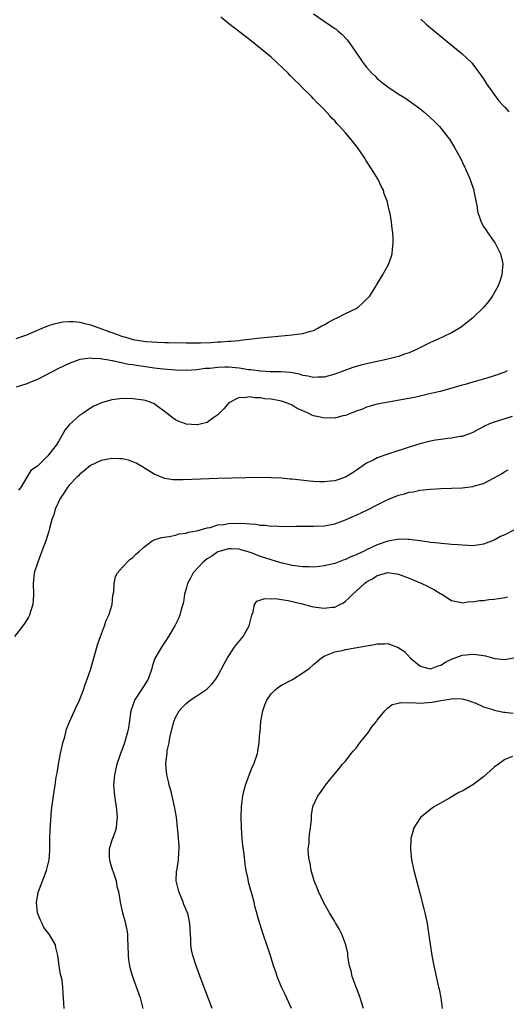
# Model space of a CAD drawing. Units: inches. Extents: x 2514000 to 2517000, y 1539000 to 1542000.
# Drawn here: x 2515914 to 2516005, y 1540814 to 1540999 of the extents above; entities that cross this region are included whole.
import ezdxf

# ---------------------------------------------------------------- set-up
doc = ezdxf.new("R2010")
doc.units = ezdxf.units.IN
doc.header["$MEASUREMENT"] = 0
doc.layers.add('LD25141539_10ft', color=93, linetype='Continuous')

msp = doc.modelspace()

# ---------------------------------------------------------------- linework, layer by layer
at = {"layer": 'LD25141539_10ft'}
for points, elevation in [([(2515969, 1541000.2), (2515973, 1540997.45), (2515973.27, 1540997.27), (2515973.59, 1540997), (2515974.35, 1540996.35), (2515975.32, 1540995.32), (2515975.59, 1540995), (2515976.94, 1540993), (2515977.75, 1540991.75), (2515978.3, 1540991), (2515979, 1540990.13), (2515979.98, 1540989), (2515980.53, 1540988.53), (2515981, 1540988.04), (2515982.21, 1540987), (2515983, 1540986.42), (2515985.1, 1540985), (2515986.29, 1540984.29), (2515987.47, 1540983.47), (2515989, 1540982.35), (2515989.75, 1540981.75), (2515990.83, 1540980.83), (2515991.85, 1540979.85), (2515992.71, 1540979), (2515993, 1540978.67), (2515994.3, 1540977), (2515994.58, 1540976.58), (2515995.57, 1540975), (2515996.65, 1540973), (2515997.41, 1540971.41), (2515997.63, 1540971), (2515998.5, 1540969), (2515998.64, 1540968.64), (2515999.16, 1540967), (2515999.18, 1540966.82), (2515999.79, 1540963.79), (2515999.87, 1540963), (2516000.29, 1540961.71), (2516000.54, 1540961), (2516001, 1540960.19), (2516001.5, 1540959.5), (2516001.81, 1540959), (2516003, 1540957.27), (2516003.2, 1540957), (2516004.23, 1540955), (2516004.57, 1540953.43), (2516004.65, 1540953), (2516004.6, 1540952.6), (2516004.48, 1540951), (2516004.11, 1540949.89), (2516003.78, 1540949), (2516002.64, 1540947), (2516001.92, 1540946.08), (2516001.06, 1540945), (2515999.02, 1540943), (2515996.79, 1540941.2), (2515996.51, 1540941), (2515995, 1540940.17), (2515993.42, 1540939.42), (2515992.58, 1540939), (2515991, 1540938.32), (2515988.39, 1540937), (2515987, 1540936.39), (2515986.12, 1540936.12), (2515985, 1540935.71), (2515983, 1540935.2), (2515982.15, 1540935), (2515981, 1540934.77), (2515979, 1540934.33), (2515977.93, 1540934.07), (2515976.39, 1540933.61), (2515973, 1540932.36), (2515971, 1540931.82), (2515969.8, 1540931.8), (2515969, 1540931.74), (2515968.01, 1540932.01), (2515967, 1540932.14), (2515966.36, 1540932.36), (2515964.67, 1540932.67), (2515962.82, 1540932.82), (2515961, 1540932.82), (2515960.84, 1540932.84), (2515959, 1540932.91), (2515957.19, 1540933.19), (2515956.78, 1540933.22), (2515955, 1540933.51), (2515953, 1540933.68), (2515952.31, 1540933.69), (2515951, 1540933.64), (2515949.46, 1540933.46), (2515948.57, 1540933.43), (2515947, 1540933.22), (2515945, 1540933.09), (2515943, 1540933.12), (2515940.69, 1540933.31), (2515939, 1540933.53), (2515937, 1540933.8), (2515936.04, 1540933.96), (2515935, 1540934.1), (2515934.18, 1540934.18), (2515931.12, 1540934.88), (2515931, 1540934.88), (2515930.37, 1540935), (2515929.18, 1540935.18), (2515929, 1540935.25), (2515927.32, 1540935.32), (2515927, 1540935.39), (2515925, 1540935.11), (2515923, 1540934.4), (2515921, 1540933.47), (2515917, 1540931.4), (2515916.05, 1540931), (2515915, 1540930.54), (2515913.81, 1540930.19), (2515913, 1540929.92)], 6530), ([(2515913, 1540939.08), (2515915, 1540939.75), (2515917.88, 1540941), (2515919, 1540941.44), (2515920.16, 1540941.84), (2515921.8, 1540942.2), (2515923, 1540942.3), (2515923.71, 1540942.29), (2515925, 1540942.16), (2515925.91, 1540941.91), (2515927, 1540941.66), (2515928.79, 1540941), (2515930.43, 1540940.43), (2515931, 1540940.21), (2515931.93, 1540939.93), (2515933, 1540939.49), (2515933.4, 1540939.4), (2515934.58, 1540939), (2515935, 1540938.89), (2515937, 1540938.58), (2515937.47, 1540938.53), (2515939.6, 1540938.4), (2515941, 1540938.36), (2515941.67, 1540938.33), (2515945, 1540938.28), (2515947.7, 1540938.3), (2515949.64, 1540938.36), (2515951, 1540938.43), (2515951.56, 1540938.44), (2515953, 1540938.56), (2515953.44, 1540938.56), (2515955, 1540938.74), (2515955.25, 1540938.75), (2515959, 1540939.23), (2515961, 1540939.42), (2515965, 1540939.75), (2515965.89, 1540939.89), (2515967, 1540940.03), (2515968.46, 1540940.46), (2515969, 1540940.6), (2515969.81, 1540941), (2515970.56, 1540941.44), (2515971, 1540941.68), (2515971.82, 1540942.18), (2515973, 1540942.8), (2515973.48, 1540943), (2515975, 1540943.8), (2515977, 1540944.76), (2515977.41, 1540945), (2515978.25, 1540945.75), (2515979, 1540946.46), (2515979.53, 1540947), (2515980.51, 1540948.51), (2515980.82, 1540949), (2515980.87, 1540949.13), (2515981.97, 1540951), (2515983.1, 1540953), (2515983.6, 1540954.4), (2515983.79, 1540955), (2515983.88, 1540955.88), (2515984.01, 1540957), (2515983.99, 1540958.01), (2515983.93, 1540959), (2515983.79, 1540959.79), (2515983.68, 1540961), (2515983.42, 1540962.58), (2515983.33, 1540963), (2515983.25, 1540963.25), (2515982.86, 1540965), (2515982.33, 1540966.33), (2515982.15, 1540967), (2515981.73, 1540967.73), (2515981.16, 1540969), (2515979.94, 1540971), (2515979.56, 1540971.56), (2515979, 1540972.45), (2515978.78, 1540972.78), (2515978.65, 1540973), (2515977.28, 1540975), (2515976.26, 1540976.26), (2515975.71, 1540977), (2515975, 1540977.82), (2515973.95, 1540979), (2515973.48, 1540979.48), (2515973, 1540980.02), (2515972.51, 1540980.51), (2515972.09, 1540981), (2515971, 1540982.16), (2515970.2, 1540983), (2515969.58, 1540983.58), (2515969, 1540984.22), (2515968.6, 1540984.6), (2515968.25, 1540985), (2515967, 1540986.22), (2515966.25, 1540987), (2515965.6, 1540987.6), (2515964.59, 1540988.59), (2515964.22, 1540989), (2515962.12, 1540991), (2515961, 1540992.01), (2515959, 1540993.69), (2515957, 1540995.27), (2515953, 1540998.37), (2515951.54, 1540999.54)], 6520), ([(2515989.19, 1540999.19), (2515990.24, 1540998.24), (2515991, 1540997.58), (2515997, 1540992.63), (2515997.87, 1540991.87), (2515998.87, 1540990.87), (2515999, 1540990.73), (2516001, 1540987.95), (2516001.58, 1540987), (2516003.86, 1540983.86), (2516004.66, 1540983), (2516005, 1540982.61), (2516005.76, 1540981.76)], 6540), ([(2516005.47, 1540933), (2516005, 1540932.78), (2516003, 1540932.05), (2516001.63, 1540931.63), (2515999, 1540930.87), (2515997.54, 1540930.46), (2515997, 1540930.3), (2515994.44, 1540929.56), (2515992.86, 1540929.14), (2515990.58, 1540928.58), (2515988, 1540928), (2515985.53, 1540927.53), (2515982.4, 1540927), (2515981, 1540926.7), (2515979, 1540926.16), (2515978.19, 1540925.81), (2515977, 1540925.42), (2515976.73, 1540925.27), (2515975.98, 1540925), (2515975, 1540924.6), (2515974.54, 1540924.54), (2515973, 1540924.09), (2515972.17, 1540924.17), (2515971, 1540924.09), (2515970.28, 1540924.28), (2515969, 1540924.56), (2515968.68, 1540924.68), (2515968.09, 1540925), (2515967, 1540925.46), (2515965.94, 1540925.94), (2515965, 1540926.52), (2515963.92, 1540927), (2515963, 1540927.32), (2515961, 1540927.66), (2515959.75, 1540927.75), (2515959, 1540927.9), (2515957.9, 1540927.91), (2515957, 1540928.13), (2515955.94, 1540927.94), (2515955, 1540928), (2515953.04, 1540927), (2515952.14, 1540925.86), (2515951, 1540924.74), (2515950.2, 1540924.2), (2515949, 1540923.31), (2515947.88, 1540923), (2515947.16, 1540922.84), (2515947, 1540922.82), (2515945, 1540922.96), (2515944.88, 1540923), (2515943.54, 1540923.54), (2515943, 1540923.81), (2515942.29, 1540924.29), (2515941.42, 1540925), (2515939, 1540926.78), (2515938.53, 1540927), (2515937.39, 1540927.39), (2515937, 1540927.5), (2515935, 1540927.76), (2515933, 1540927.77), (2515931, 1540927.54), (2515929.06, 1540927), (2515927.66, 1540926.34), (2515927, 1540925.97), (2515925.53, 1540925), (2515925, 1540924.63), (2515923.08, 1540922.92), (2515922.17, 1540921.83), (2515921.76, 1540921), (2515921, 1540919.72), (2515920.55, 1540919), (2515919.84, 1540918.16), (2515919, 1540917.01), (2515917, 1540915.08), (2515915.77, 1540914.23), (2515913.81, 1540911), (2515913.46, 1540910.54)], 6540), ([(2516006.39, 1540924.39), (2516003, 1540923.33), (2516002.15, 1540923), (2516001.34, 1540922.66), (2516001, 1540922.47), (2516000.02, 1540921.98), (2515999, 1540921.42), (2515998.7, 1540921.3), (2515997, 1540920.67), (2515996.62, 1540920.62), (2515995, 1540920.33), (2515994.26, 1540920.26), (2515993, 1540920.1), (2515991.94, 1540919.94), (2515991, 1540919.76), (2515989, 1540919.24), (2515987, 1540918.63), (2515983, 1540917.33), (2515981, 1540916.62), (2515980.22, 1540916.22), (2515979, 1540915.64), (2515977, 1540914.24), (2515976.25, 1540913.75), (2515975, 1540912.97), (2515973, 1540912.32), (2515972.21, 1540912.21), (2515971, 1540912.09), (2515970.1, 1540912.1), (2515969, 1540912.17), (2515968.24, 1540912.24), (2515965, 1540912.61), (2515964.63, 1540912.63), (2515963, 1540912.79), (2515961, 1540912.89), (2515958.91, 1540912.91), (2515951, 1540912.73), (2515944.47, 1540912.47), (2515943, 1540912.48), (2515942.52, 1540912.52), (2515941, 1540912.76), (2515940.81, 1540912.81), (2515939, 1540913.58), (2515937, 1540914.81), (2515935.61, 1540915.61), (2515935, 1540915.9), (2515934.17, 1540916.17), (2515933, 1540916.44), (2515932.47, 1540916.47), (2515931, 1540916.49), (2515929, 1540916.14), (2515927, 1540915.2), (2515925.83, 1540914.17), (2515925, 1540913.57), (2515924.73, 1540913.27), (2515924.45, 1540913), (2515923, 1540911.47), (2515922.62, 1540911), (2515921.99, 1540910.01), (2515921.28, 1540909), (2515920.36, 1540907), (2515920.08, 1540905.92), (2515919.74, 1540905), (2515919.3, 1540903.3), (2515919.18, 1540902.82), (2515918.61, 1540901), (2515918.36, 1540900.36), (2515917.62, 1540898.38), (2515917.06, 1540897), (2515916.41, 1540895), (2515916.19, 1540893), (2515916.25, 1540891), (2515916.2, 1540889.8), (2515916.13, 1540889), (2515915.7, 1540887.7), (2515915.51, 1540887), (2515915.34, 1540886.66), (2515914.57, 1540885.43), (2515914.27, 1540885), (2515912.67, 1540883)], 6550), ([(2515922.04, 1540813), (2515922, 1540814), (2515921.86, 1540815.86), (2515921.82, 1540817), (2515921.65, 1540818.35), (2515921.51, 1540819), (2515921.38, 1540819.38), (2515921.13, 1540821), (2515921, 1540822.11), (2515920.86, 1540823), (2515920.48, 1540824.48), (2515920.42, 1540825), (2515919.61, 1540826.39), (2515919.23, 1540827), (2515918.22, 1540828.22), (2515917.89, 1540829), (2515917.6, 1540829.6), (2515917.05, 1540831), (2515916.84, 1540833), (2515917, 1540833.99), (2515917.16, 1540834.84), (2515917.21, 1540835), (2515918.73, 1540839), (2515919.2, 1540841), (2515919.32, 1540842.68), (2515919.33, 1540845), (2515919.4, 1540846.6), (2515919.68, 1540850.32), (2515920.02, 1540853), (2515920.17, 1540853.83), (2515920.33, 1540855), (2515920.56, 1540856.56), (2515920.71, 1540857.29), (2515921, 1540859), (2515921.38, 1540861), (2515921.66, 1540862.34), (2515921.81, 1540863), (2515922.14, 1540864.14), (2515922.46, 1540865.54), (2515923.06, 1540866.94), (2515924, 1540869), (2515924.29, 1540869.71), (2515924.93, 1540871), (2515925.69, 1540873), (2515926.01, 1540873.99), (2515926.4, 1540875), (2515927, 1540876.72), (2515928.39, 1540881.61), (2515928.87, 1540883), (2515929.63, 1540885), (2515929.97, 1540886.03), (2515930.44, 1540887), (2515931.06, 1540889), (2515931.24, 1540890.76), (2515931.41, 1540891.41), (2515931.48, 1540893), (2515931.69, 1540894.31), (2515932.11, 1540895), (2515933, 1540896.08), (2515934.46, 1540897.54), (2515935, 1540897.88), (2515935.53, 1540898.47), (2515936.15, 1540899), (2515937, 1540899.78), (2515938.63, 1540901), (2515938.86, 1540901.14), (2515939, 1540901.17), (2515940.35, 1540901.65), (2515941.82, 1540901.82), (2515943, 1540902.07), (2515943.69, 1540902.31), (2515945, 1540902.44), (2515945.37, 1540902.63), (2515947, 1540902.87), (2515947.08, 1540902.92), (2515947.48, 1540903), (2515949, 1540903.43), (2515949.51, 1540903.51), (2515951, 1540903.99), (2515952.11, 1540904.11), (2515953, 1540904.3), (2515955, 1540904.34), (2515956.3, 1540904.3), (2515957, 1540904.18), (2515958.15, 1540904.15), (2515959, 1540903.97), (2515959.97, 1540903.97), (2515961, 1540903.8), (2515961.81, 1540903.81), (2515963, 1540903.73), (2515965.74, 1540903.74), (2515967, 1540903.77), (2515967.76, 1540903.76), (2515969, 1540903.78), (2515971, 1540903.83), (2515972.04, 1540904.04), (2515973, 1540904.19), (2515975, 1540904.98), (2515976.39, 1540905.61), (2515977, 1540905.86), (2515979.16, 1540906.84), (2515981, 1540907.76), (2515983, 1540908.78), (2515985, 1540909.58), (2515986.12, 1540909.88), (2515987, 1540910.15), (2515987.74, 1540910.26), (2515989, 1540910.53), (2515991, 1540910.73), (2515993, 1540910.83), (2515997, 1540910.99), (2515999, 1540911.22), (2515999.33, 1540911.33), (2516001, 1540911.82), (2516003, 1540912.86), (2516004.37, 1540913.63), (2516005, 1540914.05), (2516005.66, 1540914.34)], 6560), ([(2516006.7, 1540903), (2516005, 1540902.17), (2516004.19, 1540901.81), (2516003, 1540901.14), (2516001, 1540900.36), (2516000.28, 1540900.28), (2515999, 1540900.1), (2515998.14, 1540900.14), (2515997, 1540900.17), (2515996.24, 1540900.24), (2515995, 1540900.33), (2515994.4, 1540900.4), (2515993, 1540900.51), (2515992.58, 1540900.58), (2515991, 1540900.71), (2515990.77, 1540900.77), (2515989, 1540900.98), (2515987, 1540901.29), (2515986.74, 1540901.26), (2515985, 1540901.35), (2515984.73, 1540901.27), (2515983, 1540900.96), (2515981, 1540900.25), (2515979, 1540899.3), (2515978.41, 1540899), (2515977.43, 1540898.57), (2515977, 1540898.36), (2515976.03, 1540897.97), (2515975, 1540897.5), (2515974.61, 1540897.39), (2515973, 1540896.77), (2515971, 1540896.28), (2515970.2, 1540896.2), (2515969, 1540896.06), (2515968.09, 1540896.09), (2515967, 1540896.1), (2515965, 1540896.37), (2515964.48, 1540896.48), (2515962.87, 1540896.87), (2515961, 1540897.42), (2515959, 1540898.08), (2515957.26, 1540898.74), (2515956.51, 1540899), (2515955.34, 1540899.34), (2515955, 1540899.42), (2515953.51, 1540899.51), (2515953, 1540899.53), (2515951, 1540898.97), (2515949.86, 1540898.14), (2515949, 1540897.6), (2515948.19, 1540897), (2515946.36, 1540895), (2515945.9, 1540894.1), (2515945.27, 1540893), (2515945, 1540892), (2515944.71, 1540891), (2515944.51, 1540889.49), (2515944.38, 1540889), (2515944.1, 1540888.1), (2515943.83, 1540887), (2515943.58, 1540886.42), (2515942.9, 1540885), (2515941.7, 1540883), (2515941, 1540881.93), (2515940.35, 1540881), (2515939.13, 1540878.87), (2515938.62, 1540877.38), (2515938.54, 1540877), (2515937.88, 1540875), (2515937, 1540873.59), (2515935.94, 1540871.94), (2515935.29, 1540871), (2515935.2, 1540870.8), (2515934.63, 1540869), (2515934.55, 1540868.55), (2515934.16, 1540865.84), (2515933.98, 1540865), (2515933.39, 1540863), (2515933, 1540861.92), (2515932.63, 1540861), (2515932.45, 1540860.45), (2515931.94, 1540859), (2515931.51, 1540857), (2515931.36, 1540855), (2515931.51, 1540853), (2515931.72, 1540851.72), (2515931.82, 1540851), (2515932.03, 1540849), (2515931.89, 1540847.89), (2515931.86, 1540847), (2515931.67, 1540846.33), (2515931.13, 1540845), (2515931, 1540844.65), (2515930.51, 1540843), (2515930.53, 1540841.47), (2515930.57, 1540841), (2515930.65, 1540840.65), (2515931.16, 1540839), (2515931.26, 1540838.74), (2515931.85, 1540837), (2515931.98, 1540835.98), (2515932.29, 1540835), (2515932.55, 1540833.45), (2515932.59, 1540833), (2515933.04, 1540831), (2515933.48, 1540829.48), (2515933.83, 1540827.83), (2515933.94, 1540827), (2515933.98, 1540826.02), (2515934.06, 1540825), (2515934.1, 1540823), (2515934.17, 1540822.17), (2515934.33, 1540821), (2515934.46, 1540820.46), (2515934.89, 1540819), (2515936.38, 1540815), (2515936.88, 1540813)], 6570), ([(2515949.92, 1540813), (2515948.02, 1540817.98), (2515946.89, 1540821), (2515946.26, 1540823), (2515946.04, 1540824.04), (2515945.88, 1540825), (2515945.87, 1540826.13), (2515945.74, 1540827.74), (2515945.73, 1540829), (2515945.39, 1540830.61), (2515945.29, 1540831), (2515944.57, 1540832.57), (2515944.44, 1540833), (2515944.07, 1540833.93), (2515943.61, 1540835), (2515943.16, 1540837), (2515943.22, 1540838.78), (2515943.25, 1540839), (2515943.31, 1540839.31), (2515943.57, 1540841), (2515943.62, 1540842.38), (2515943.69, 1540843), (2515943.68, 1540843.68), (2515943.58, 1540845), (2515943.43, 1540846.57), (2515943.41, 1540847), (2515943.18, 1540849), (2515942.83, 1540851), (2515942.1, 1540854.1), (2515941.84, 1540855), (2515941.71, 1540855.71), (2515941.37, 1540857), (2515941.2, 1540859), (2515941.2, 1540859.2), (2515941.42, 1540861), (2515941.46, 1540861.46), (2515941.81, 1540863), (2515941.95, 1540863.95), (2515942.67, 1540867), (2515943, 1540867.74), (2515943.73, 1540869), (2515944.32, 1540869.68), (2515945, 1540870.4), (2515945.79, 1540871), (2515947, 1540871.87), (2515948.75, 1540873), (2515948.89, 1540873.11), (2515949.91, 1540874.09), (2515950.62, 1540875), (2515951, 1540875.63), (2515952.16, 1540877.84), (2515952.8, 1540879), (2515954.15, 1540881), (2515954.51, 1540881.49), (2515955.74, 1540883), (2515956.9, 1540885), (2515957, 1540885.5), (2515957.39, 1540887), (2515957.64, 1540887.64), (2515957.87, 1540889), (2515958.35, 1540889.65), (2515959.83, 1540890.17), (2515961, 1540890.11), (2515961.85, 1540890.15), (2515963, 1540889.94), (2515964.22, 1540889.78), (2515966.85, 1540889.15), (2515968.65, 1540888.65), (2515969, 1540888.59), (2515971, 1540888.32), (2515972.52, 1540888.52), (2515973, 1540888.55), (2515973.95, 1540889), (2515974.63, 1540889.37), (2515975, 1540889.65), (2515975.72, 1540890.28), (2515976.43, 1540891), (2515977, 1540891.51), (2515978.61, 1540893), (2515979, 1540893.27), (2515980.11, 1540893.89), (2515981, 1540894.46), (2515982.79, 1540895), (2515983, 1540895.05), (2515985, 1540894.76), (2515987, 1540893.99), (2515989.37, 1540893), (2515990.47, 1540892.47), (2515991, 1540892.14), (2515991.79, 1540891.79), (2515993, 1540891.06), (2515993.14, 1540891), (2515995, 1540889.75), (2515996.53, 1540889.47), (2515997, 1540889.35), (2515998.43, 1540889.57), (2515999, 1540889.55), (2516000.22, 1540889.78), (2516001, 1540889.81), (2516002.03, 1540889.97), (2516003, 1540890.03), (2516003.82, 1540890.18), (2516005, 1540890.34), (2516005.53, 1540890.47)], 6580), ([(2515964.87, 1540813), (2515963.65, 1540815.65), (2515962.99, 1540816.99), (2515962.16, 1540819), (2515961.89, 1540819.89), (2515961.49, 1540821), (2515960.88, 1540823), (2515960.21, 1540825), (2515959.49, 1540827), (2515958.87, 1540829), (2515958.47, 1540830.47), (2515958.34, 1540831), (2515958.02, 1540832.02), (2515957.82, 1540833), (2515957.37, 1540834.63), (2515957.18, 1540835.18), (2515957, 1540835.92), (2515956.75, 1540836.75), (2515956.67, 1540837.33), (2515956.32, 1540839), (2515956.12, 1540840.12), (2515955.91, 1540842.09), (2515955.7, 1540843.7), (2515955.57, 1540845), (2515955.44, 1540847), (2515955.39, 1540849), (2515955.45, 1540851), (2515955.7, 1540853), (2515955.93, 1540854.07), (2515956.19, 1540855), (2515956.93, 1540857.07), (2515957.48, 1540858.52), (2515957.74, 1540859), (2515958.43, 1540861), (2515958.7, 1540862.7), (2515958.77, 1540863), (2515958.91, 1540864.91), (2515958.94, 1540865.06), (2515959.1, 1540867), (2515959.47, 1540869), (2515959.85, 1540870.15), (2515960.19, 1540871), (2515961, 1540872.24), (2515961.8, 1540873), (2515962.47, 1540873.53), (2515963, 1540873.84), (2515965.06, 1540874.94), (2515967, 1540876.15), (2515968.19, 1540877), (2515969, 1540877.75), (2515969.67, 1540878.33), (2515970.52, 1540879), (2515971, 1540879.33), (2515971.47, 1540879.47), (2515973, 1540880.15), (2515974.38, 1540880.38), (2515975, 1540880.56), (2515976.86, 1540880.86), (2515979, 1540881.27), (2515980.47, 1540881.53), (2515981, 1540881.65), (2515982.37, 1540881.63), (2515983, 1540881.69), (2515984.96, 1540880.96), (2515986.16, 1540880.16), (2515987.17, 1540879), (2515989, 1540877.47), (2515989.35, 1540877.35), (2515990.7, 1540877), (2515991, 1540876.95), (2515991.2, 1540877), (2515992.49, 1540877.51), (2515993, 1540877.64), (2515993.84, 1540878.16), (2515995, 1540878.73), (2515997, 1540879.51), (2515999, 1540879.69), (2515999.65, 1540879.65), (2516001, 1540879.4), (2516001.37, 1540879.37), (2516003.11, 1540878.89), (2516005, 1540878.66), (2516007, 1540879.07)], 6590), ([(2515978.39, 1540813), (2515977.81, 1540815), (2515977.6, 1540815.6), (2515977.01, 1540817), (2515976.27, 1540819), (2515976.06, 1540820.06), (2515975.79, 1540821), (2515975.55, 1540822.45), (2515975.49, 1540823), (2515975.43, 1540823.43), (2515975.09, 1540825), (2515974.32, 1540827), (2515973.88, 1540827.88), (2515973.14, 1540829.14), (2515973, 1540829.35), (2515972.01, 1540831), (2515970.91, 1540832.91), (2515969.93, 1540835), (2515969.68, 1540835.68), (2515969.14, 1540837), (2515968.54, 1540839), (2515968.34, 1540840.34), (2515968.15, 1540841), (2515968.03, 1540841.97), (2515968.02, 1540843), (2515968.15, 1540844.15), (2515968.18, 1540845), (2515968.24, 1540845.76), (2515968.42, 1540847), (2515968.59, 1540848.59), (2515968.6, 1540849.4), (2515968.88, 1540851), (2515969.79, 1540853), (2515970.34, 1540853.66), (2515971.27, 1540855), (2515972.85, 1540857), (2515973.84, 1540858.16), (2515974.46, 1540859), (2515975, 1540859.57), (2515976.09, 1540861), (2515976.51, 1540861.49), (2515977, 1540862.02), (2515977.43, 1540862.57), (2515977.74, 1540863), (2515979.33, 1540865), (2515980, 1540866.01), (2515980.83, 1540867), (2515981, 1540867.25), (2515982.4, 1540869), (2515983, 1540869.59), (2515983.81, 1540870.19), (2515985, 1540870.46), (2515985.43, 1540870.57), (2515987, 1540870.51), (2515987.44, 1540870.56), (2515989, 1540870.47), (2515990.57, 1540870.57), (2515991.35, 1540870.65), (2515993, 1540870.97), (2515995, 1540871.28), (2515995.32, 1540871.32), (2515997, 1540871.27), (2515997.22, 1540871.22), (2515997.96, 1540871), (2515999, 1540870.65), (2515999.57, 1540870.43), (2516001, 1540869.79), (2516002.75, 1540869.25), (2516003, 1540869.15), (2516004.77, 1540868.77), (2516005, 1540868.77), (2516006.57, 1540868.57)], 6600), ([(2516006.45, 1540860.45), (2516005, 1540859.83), (2516003.83, 1540859), (2516003, 1540858.39), (2516002.25, 1540857.75), (2516001, 1540856.6), (2515999, 1540855.09), (2515997, 1540853.93), (2515996.37, 1540853.63), (2515994.6, 1540852.6), (2515991.76, 1540851), (2515991.31, 1540850.69), (2515989.19, 1540849), (2515989, 1540848.74), (2515987.87, 1540847), (2515987.67, 1540846.33), (2515987.35, 1540845), (2515987.26, 1540843), (2515987.47, 1540841), (2515987.89, 1540839), (2515989, 1540834.69), (2515989.77, 1540831.77), (2515989.94, 1540831), (2515990.16, 1540830.16), (2515990.37, 1540829), (2515990.48, 1540828.48), (2515991.29, 1540823), (2515991.66, 1540821), (2515992.56, 1540817), (2515992.63, 1540816.63), (2515992.96, 1540815), (2515993.25, 1540813)], 6610)]:
    msp.add_lwpolyline(points, dxfattribs=dict(at, elevation=elevation))

doc.saveas('drawing.dxf')
